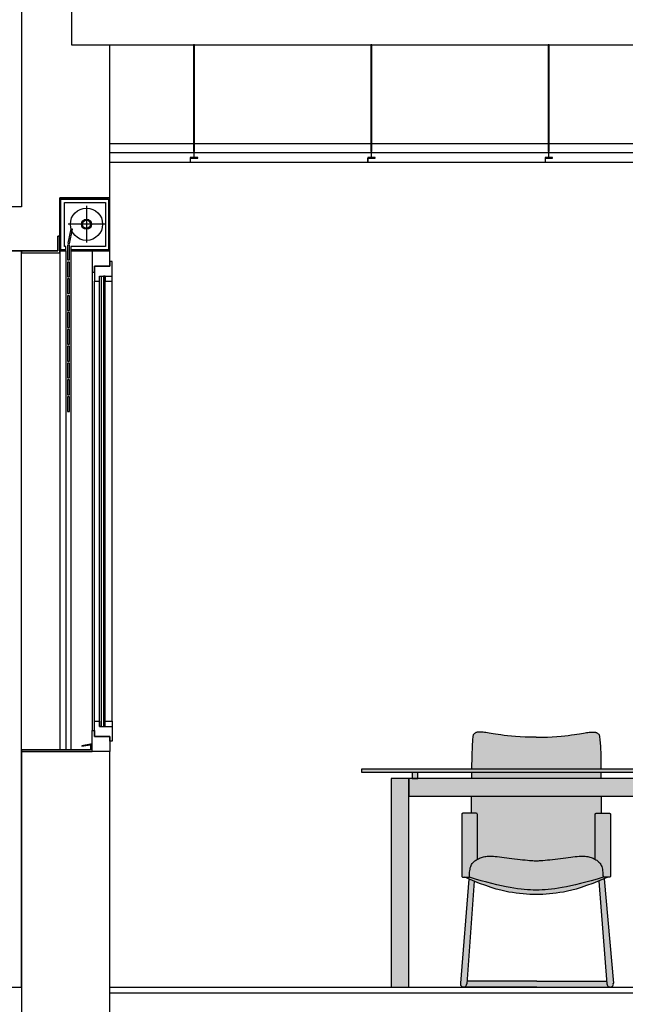
# Model space of a CAD drawing. Units: millimetres. Extents: x 1127 to 1451, y -2742 to -916.
# Drawn here: x 1380 to 1382, y -1179 to -1175 of the extents above; entities that cross this region are included whole.
import ezdxf

# ---------------------------------------------------------------- set-up
doc = ezdxf.new("R2010")
doc.units = ezdxf.units.MM

msp = doc.modelspace()

# ---------------------------------------------------------------- hatches: boundary and pattern name
at = {"lineweight": 0}
h = msp.add_hatch(color=7, dxfattribs=at)
h.paths.add_polyline_path([(1381.5669, -1177.9695), (1381.5679, -1177.9372), (1381.5691, -1177.9167), (1381.5705, -1177.9051), (1381.5719, -1177.8995), (1381.5733, -1177.8971), (1381.5748, -1177.8955), (1381.5763, -1177.8942), (1381.5779, -1177.8931), (1381.5795, -1177.8922), (1381.5811, -1177.8915), (1381.5828, -1177.891), (1381.5847, -1177.8905), (1381.5866, -1177.8902), (1381.5886, -1177.89), (1381.5909, -1177.8898), (1381.5933, -1177.8897), (1381.596, -1177.8897), (1381.5989, -1177.8899), (1381.6022, -1177.8901), (1381.6059, -1177.8905), (1381.6101, -1177.891), (1381.6147, -1177.8917), (1381.6199, -1177.8926), (1381.6256, -1177.8935), (1381.6321, -1177.8946), (1381.6393, -1177.8957), (1381.6472, -1177.897), (1381.6561, -1177.8983), (1381.6659, -1177.8997), (1381.6766, -1177.9011), (1381.6884, -1177.9024), (1381.7014, -1177.9038), (1381.7156, -1177.905), (1381.731, -1177.906), (1381.7477, -1177.9068), (1381.7659, -1177.9073), (1381.7856, -1177.9074), (1381.8052, -1177.9073), (1381.8234, -1177.9068), (1381.8402, -1177.906), (1381.8556, -1177.905), (1381.8697, -1177.9038), (1381.8827, -1177.9024), (1381.8945, -1177.9011), (1381.9053, -1177.8997), (1381.9151, -1177.8983), (1381.9239, -1177.897), (1381.9319, -1177.8957), (1381.9391, -1177.8946), (1381.9455, -1177.8935), (1381.9513, -1177.8926), (1381.9564, -1177.8917), (1381.9611, -1177.891), (1381.9652, -1177.8905), (1381.9689, -1177.8901), (1381.9722, -1177.8899), (1381.9752, -1177.8897), (1381.9779, -1177.8897), (1381.9803, -1177.8898), (1381.9825, -1177.89), (1381.9845, -1177.8902), (1381.9865, -1177.8905), (1381.9883, -1177.891), (1381.99, -1177.8915), (1381.9917, -1177.8922), (1381.9933, -1177.8931), (1381.9948, -1177.8942), (1381.9963, -1177.8955), (1381.9978, -1177.8971), (1381.9993, -1177.8995), (1382.0007, -1177.9051), (1382.002, -1177.9167), (1382.0032, -1177.9372), (1382.0043, -1177.9695), (1382.0051, -1178.016), (1381.566, -1178.016)])
h.paths.add_polyline_path([(1381.5659, -1178.0258), (1382.0052, -1178.0258), (1382.0054, -1178.0476), (1381.5657, -1178.0476)])
h.paths.add_polyline_path([(1381.5653, -1178.1076), (1382.0059, -1178.1076), (1382.0061, -1178.1656), (1381.9891, -1178.1656, 0.414214), (1381.9851, -1178.1696), (1381.9851, -1178.3219), (1381.9817, -1178.3201), (1381.9785, -1178.3185), (1381.9751, -1178.3171), (1381.9716, -1178.3157), (1381.968, -1178.3146), (1381.9643, -1178.3135), (1381.9605, -1178.3126), (1381.9564, -1178.312), (1381.9521, -1178.3114), (1381.9474, -1178.3111), (1381.9424, -1178.311), (1381.937, -1178.3111), (1381.9311, -1178.3115), (1381.9246, -1178.3121), (1381.9177, -1178.3128), (1381.9103, -1178.3138), (1381.9025, -1178.3148), (1381.8943, -1178.316), (1381.8858, -1178.3172), (1381.877, -1178.3184), (1381.868, -1178.3196), (1381.8588, -1178.3207), (1381.8496, -1178.3217), (1381.8405, -1178.3227), (1381.8316, -1178.3235), (1381.8233, -1178.3243), (1381.8155, -1178.325), (1381.8084, -1178.3256), (1381.8023, -1178.3261), (1381.7972, -1178.3265), (1381.7929, -1178.3267), (1381.7891, -1178.3269), (1381.7856, -1178.3269), (1381.7821, -1178.3269), (1381.7783, -1178.3267), (1381.774, -1178.3265), (1381.7689, -1178.3261), (1381.7627, -1178.3256), (1381.7557, -1178.325), (1381.7479, -1178.3243), (1381.7395, -1178.3235), (1381.7307, -1178.3227), (1381.7215, -1178.3217), (1381.7123, -1178.3207), (1381.7031, -1178.3196), (1381.6941, -1178.3184), (1381.6853, -1178.3172), (1381.6768, -1178.316), (1381.6686, -1178.3148), (1381.6608, -1178.3138), (1381.6535, -1178.3128), (1381.6465, -1178.3121), (1381.6401, -1178.3115), (1381.6341, -1178.3111), (1381.6287, -1178.311), (1381.6237, -1178.3111), (1381.6191, -1178.3114), (1381.6147, -1178.312), (1381.6107, -1178.3126), (1381.6068, -1178.3135), (1381.6031, -1178.3146), (1381.5995, -1178.3157), (1381.596, -1178.3171), (1381.5927, -1178.3185), (1381.5894, -1178.3201), (1381.586, -1178.3219), (1381.586, -1178.1696, 0.414214), (1381.582, -1178.1656), (1381.565, -1178.1656)])
h.paths.add_polyline_path([(1381.533, -1178.1696, -0.414214), (1381.537, -1178.1656), (1381.582, -1178.1656, -0.414214), (1381.586, -1178.1696), (1381.586, -1178.3219), (1381.5832, -1178.3236), (1381.5803, -1178.3254), (1381.5776, -1178.3274), (1381.575, -1178.3294), (1381.5726, -1178.3316), (1381.5703, -1178.3339), (1381.5682, -1178.3365), (1381.5663, -1178.3395), (1381.5646, -1178.3428), (1381.5632, -1178.3466), (1381.5619, -1178.3509), (1381.5609, -1178.3558), (1381.5602, -1178.3609), (1381.5596, -1178.3661), (1381.5592, -1178.3711), (1381.5589, -1178.3755), (1381.5588, -1178.3792), (1381.5587, -1178.3818), (1381.5586, -1178.383), (1381.537, -1178.383, -0.414214), (1381.533, -1178.379)])
h.paths.add_polyline_path([(1381.5663, -1178.3395), (1381.5682, -1178.3365), (1381.5703, -1178.3339), (1381.5726, -1178.3316), (1381.575, -1178.3294), (1381.5776, -1178.3274), (1381.5803, -1178.3254), (1381.5832, -1178.3236), (1381.5863, -1178.3218), (1381.5894, -1178.3201), (1381.5927, -1178.3185), (1381.596, -1178.3171), (1381.5995, -1178.3157), (1381.6031, -1178.3146), (1381.6068, -1178.3135), (1381.6107, -1178.3126), (1381.6147, -1178.312), (1381.6191, -1178.3114), (1381.6237, -1178.3111), (1381.6287, -1178.311), (1381.6341, -1178.3111), (1381.6401, -1178.3115), (1381.6465, -1178.3121), (1381.6535, -1178.3128), (1381.6608, -1178.3138), (1381.6686, -1178.3148), (1381.6768, -1178.316), (1381.6853, -1178.3172), (1381.6941, -1178.3184), (1381.7031, -1178.3196), (1381.7123, -1178.3207), (1381.7215, -1178.3217), (1381.7307, -1178.3227), (1381.7395, -1178.3235), (1381.7479, -1178.3243), (1381.7557, -1178.325), (1381.7627, -1178.3256), (1381.7689, -1178.3261), (1381.774, -1178.3265), (1381.7783, -1178.3267), (1381.7821, -1178.3269), (1381.7856, -1178.3269), (1381.7891, -1178.3269), (1381.7929, -1178.3267), (1381.7972, -1178.3265), (1381.8023, -1178.3261), (1381.8084, -1178.3256), (1381.8155, -1178.325), (1381.8233, -1178.3243), (1381.8316, -1178.3235), (1381.8405, -1178.3227), (1381.8496, -1178.3217), (1381.8588, -1178.3207), (1381.868, -1178.3196), (1381.877, -1178.3184), (1381.8858, -1178.3172), (1381.8943, -1178.316), (1381.9025, -1178.3148), (1381.9103, -1178.3138), (1381.9177, -1178.3128), (1381.9246, -1178.3121), (1381.9311, -1178.3115), (1381.937, -1178.3111), (1381.9424, -1178.311), (1381.9474, -1178.3111), (1381.9521, -1178.3114), (1381.9564, -1178.312), (1381.9605, -1178.3126), (1381.9643, -1178.3135), (1381.968, -1178.3146), (1381.9716, -1178.3157), (1381.9751, -1178.3171), (1381.9785, -1178.3185), (1381.9817, -1178.3201), (1381.9849, -1178.3218), (1381.9879, -1178.3236), (1381.9908, -1178.3254), (1381.9935, -1178.3274), (1381.9961, -1178.3294), (1381.9986, -1178.3316), (1382.0009, -1178.3339), (1382.0029, -1178.3365), (1382.0048, -1178.3395), (1382.0065, -1178.3428), (1382.008, -1178.3466), (1382.0092, -1178.3509), (1382.0102, -1178.3558), (1382.011, -1178.3609), (1382.0115, -1178.3661), (1382.0119, -1178.3711), (1382.0122, -1178.3755), (1382.0124, -1178.3792), (1382.0125, -1178.3818), (1382.0125, -1178.383), (1381.9919, -1178.3892), (1381.9723, -1178.3948), (1381.9536, -1178.3998), (1381.9358, -1178.4044), (1381.919, -1178.4084), (1381.9031, -1178.4119), (1381.8882, -1178.415), (1381.8741, -1178.4177), (1381.861, -1178.42), (1381.8487, -1178.4218), (1381.8371, -1178.4234), (1381.8261, -1178.4246), (1381.8156, -1178.4255), (1381.8054, -1178.4261), (1381.7954, -1178.4264), (1381.7856, -1178.4265), (1381.7757, -1178.4264), (1381.7658, -1178.4261), (1381.7556, -1178.4255), (1381.745, -1178.4246), (1381.734, -1178.4234), (1381.7224, -1178.4218), (1381.7101, -1178.42), (1381.697, -1178.4177), (1381.683, -1178.415), (1381.668, -1178.4119), (1381.6521, -1178.4084), (1381.6353, -1178.4044), (1381.6175, -1178.3998), (1381.5988, -1178.3948), (1381.5792, -1178.3892), (1381.5586, -1178.383), (1381.5587, -1178.3818), (1381.5588, -1178.3792), (1381.5589, -1178.3755), (1381.5592, -1178.3711), (1381.5596, -1178.3661), (1381.5602, -1178.3609), (1381.5609, -1178.3558), (1381.5619, -1178.3509), (1381.5632, -1178.3466), (1381.5646, -1178.3428)])
h.paths.add_polyline_path([(1381.9851, -1178.1696, -0.414214), (1381.9891, -1178.1656), (1382.0341, -1178.1656, -0.414214), (1382.0381, -1178.1696), (1382.0381, -1178.379, -0.414214), (1382.0341, -1178.383), (1382.0125, -1178.383), (1382.0125, -1178.3818), (1382.0124, -1178.3792), (1382.0122, -1178.3755), (1382.0119, -1178.3711), (1382.0115, -1178.3661), (1382.011, -1178.3609), (1382.0102, -1178.3558), (1382.0092, -1178.3509), (1382.008, -1178.3466), (1382.0065, -1178.3428), (1382.0048, -1178.3395), (1382.0029, -1178.3365), (1382.0009, -1178.3339), (1381.9986, -1178.3316), (1381.9961, -1178.3294), (1381.9935, -1178.3274), (1381.9908, -1178.3254), (1381.9879, -1178.3236), (1381.9851, -1178.3219)])
h.paths.add_polyline_path([(1381.6924, -1178.4331), (1381.6792, -1178.4305), (1381.6652, -1178.4272), (1381.65, -1178.4231), (1381.6332, -1178.4179), (1381.6145, -1178.4115), (1381.5934, -1178.4037), (1381.5697, -1178.3943), (1381.5428, -1178.383), (1381.5587, -1178.383), (1381.5792, -1178.3892), (1381.5988, -1178.3948), (1381.6175, -1178.3998), (1381.6353, -1178.4044), (1381.6521, -1178.4084), (1381.668, -1178.4119), (1381.683, -1178.415), (1381.697, -1178.4177), (1381.7101, -1178.42), (1381.7224, -1178.4218), (1381.734, -1178.4234), (1381.745, -1178.4246), (1381.7556, -1178.4255), (1381.7658, -1178.4261), (1381.7757, -1178.4264), (1381.7856, -1178.4265), (1381.7954, -1178.4264), (1381.8054, -1178.4261), (1381.8156, -1178.4255), (1381.8261, -1178.4246), (1381.8371, -1178.4234), (1381.8487, -1178.4218), (1381.861, -1178.42), (1381.8741, -1178.4177), (1381.8882, -1178.415), (1381.9031, -1178.4119), (1381.919, -1178.4084), (1381.9358, -1178.4044), (1381.9536, -1178.3998), (1381.9723, -1178.3948), (1381.9919, -1178.3892), (1382.0125, -1178.383), (1382.0283, -1178.383), (1382.0015, -1178.3943), (1381.9777, -1178.4037), (1381.9566, -1178.4115), (1381.9379, -1178.4179), (1381.9211, -1178.4231), (1381.9059, -1178.4272), (1381.8919, -1178.4305), (1381.8787, -1178.4331), (1381.8661, -1178.4353), (1381.8538, -1178.4371), (1381.8419, -1178.4386), (1381.8303, -1178.4397), (1381.8189, -1178.4405), (1381.8077, -1178.441), (1381.7966, -1178.4413), (1381.7856, -1178.4414), (1381.7745, -1178.4413), (1381.7634, -1178.441), (1381.7522, -1178.4405), (1381.7408, -1178.4397), (1381.7292, -1178.4386), (1381.7173, -1178.4371), (1381.705, -1178.4353)])
h.paths.add_polyline_path([(1381.9977, -1178.3958), (1382.0015, -1178.3943), (1382.0159, -1178.3882), (1382.0473, -1178.7432, -0.436307), (1382.0374, -1178.7558), (1382.0356, -1178.7558, -0.39027), (1382.0256, -1178.7449)])
h.paths.add_polyline_path([(1381.557, -1178.3889), (1381.5697, -1178.3943), (1381.5752, -1178.3965), (1381.5499, -1178.7449, -0.39027), (1381.5399, -1178.7558), (1381.5381, -1178.7558, -0.436307), (1381.5282, -1178.7432)])
h.paths.add_polyline_path([(1381.5505, -1178.7364), (1381.7877, -1178.7364), (1382.0249, -1178.7364), (1382.0256, -1178.7449, 0.39027), (1382.0356, -1178.7558), (1381.7877, -1178.7558), (1381.5399, -1178.7558, 0.39027), (1381.5499, -1178.7449)])
h = msp.add_hatch(color=7, dxfattribs=at)
h.paths.add_polyline_path([(1381.3529, -1178.0476), (1383.6379, -1178.0476), (1383.6379, -1178.1076), (1381.3529, -1178.1076)])
h.paths.add_polyline_path([(1381.293, -1178.0476), (1381.3529, -1178.0476), (1381.3529, -1178.7558), (1381.293, -1178.7558)])
h.paths.add_polyline_path([(1383.6379, -1178.0476), (1383.6974, -1178.0476), (1383.6974, -1178.7558), (1383.6379, -1178.7558)])
h.paths.add_polyline_path([(1383.6095, -1178.0258), (1383.629, -1178.0258), (1383.629, -1178.0476), (1383.6095, -1178.0476)])
h.paths.add_polyline_path([(1381.193, -1178.016), (1383.7974, -1178.016), (1383.7974, -1178.0258), (1381.193, -1178.0258)])
h.paths.add_polyline_path([(1381.3645, -1178.0258), (1381.384, -1178.0258), (1381.384, -1178.0476), (1381.3645, -1178.0476)])

# ---------------------------------------------------------------- linework, layer by layer
at = {"color": 4}
for p, q in [((1380.2084, -1175.1958, 0), (1380.2084, -1175.5558, 0)), ((1380.2084, -1175.5558, 0), (1388.9124, -1175.5558, 0))]:
    msp.add_line(p, q, dxfattribs=at)
for p, q in [((1380.6261, -1175.5558, 0), (1380.6221, -1175.5558, 0)), ((1380.6221, -1175.5558, 0), (1380.6221, -1175.9164, 0)), ((1380.6261, -1175.5558, 0), (1380.6221, -1175.5558, 0)), ((1380.6221, -1175.5558, 0), (1380.6221, -1175.9164, 0)), ((1380.6261, -1175.9164, 0), (1380.6261, -1175.5558, 0)), ((1380.6261, -1175.9164, 0), (1380.6261, -1175.5558, 0)), ((1381.228, -1175.5558, 0), (1381.224, -1175.5558, 0)), ((1381.224, -1175.5558, 0), (1381.224, -1175.9164, 0)), ((1381.228, -1175.5558, 0), (1381.224, -1175.5558, 0)), ((1381.224, -1175.5558, 0), (1381.224, -1175.9164, 0)), ((1381.228, -1175.9164, 0), (1381.228, -1175.5558, 0)), ((1381.228, -1175.9164, 0), (1381.228, -1175.5558, 0)), ((1381.83, -1175.5558, 0), (1381.826, -1175.5558, 0)), ((1381.826, -1175.5558, 0), (1381.826, -1175.9164, 0)), ((1381.83, -1175.5558, 0), (1381.826, -1175.5558, 0)), ((1381.826, -1175.5558, 0), (1381.826, -1175.9164, 0)), ((1381.83, -1175.9164, 0), (1381.83, -1175.5558, 0)), ((1381.83, -1175.9164, 0), (1381.83, -1175.5558, 0)), ((1380.3384, -1175.8908, 0), (1386.8683, -1175.8908, 0)), ((1380.3384, -1175.9208, 0), (1380.6232, -1175.9208, 0)), ((1380.6232, -1175.9208, 0), (1380.6232, -1175.9388, 0)), ((1380.6235, -1175.9183, 0), (1380.6235, -1175.9392, 0)), ((1380.6235, -1175.9183, 0), (1380.6235, -1175.9392, 0)), ((1380.6247, -1175.9392, 0), (1380.6247, -1175.9183, 0)), ((1380.6247, -1175.9392, 0), (1380.6247, -1175.9183, 0)), ((1380.6251, -1175.9388, 0), (1380.6251, -1175.9208, 0)), ((1380.6251, -1175.9208, 0), (1381.2251, -1175.9208, 0)), ((1381.2251, -1175.9208, 0), (1381.2251, -1175.9388, 0)), ((1381.2254, -1175.9183, 0), (1381.2254, -1175.9392, 0)), ((1381.2254, -1175.9183, 0), (1381.2254, -1175.9392, 0)), ((1381.2266, -1175.9392, 0), (1381.2266, -1175.9183, 0)), ((1381.2266, -1175.9392, 0), (1381.2266, -1175.9183, 0)), ((1381.227, -1175.9388, 0), (1381.227, -1175.9208, 0)), ((1381.227, -1175.9208, 0), (1381.827, -1175.9208, 0)), ((1381.827, -1175.9208, 0), (1381.827, -1175.9388, 0)), ((1381.8274, -1175.9183, 0), (1381.8274, -1175.9392, 0)), ((1381.8274, -1175.9183, 0), (1381.8274, -1175.9392, 0)), ((1381.8286, -1175.9392, 0), (1381.8286, -1175.9183, 0)), ((1381.8286, -1175.9392, 0), (1381.8286, -1175.9183, 0)), ((1381.8289, -1175.9388, 0), (1381.8289, -1175.9208, 0)), ((1381.8289, -1175.9208, 0), (1382.4289, -1175.9208, 0)), ((1380.6116, -1175.9558, 0), (1380.3384, -1175.9558, 0)), ((1380.6232, -1175.9388, 0), (1380.6116, -1175.9388, 0)), ((1380.6116, -1175.9388, 0), (1380.6116, -1175.9558, 0)), ((1380.6235, -1175.9392, 0), (1380.6121, -1175.9392, 0)), ((1380.6121, -1175.9392, 0), (1380.6121, -1175.9404, 0)), ((1380.6235, -1175.9392, 0), (1380.6121, -1175.9392, 0)), ((1380.6121, -1175.9392, 0), (1380.6121, -1175.9404, 0)), ((1380.6121, -1175.9404, 0), (1380.6361, -1175.9404, 0)), ((1380.6121, -1175.9404, 0), (1380.6361, -1175.9404, 0)), ((1380.6126, -1175.9409, 0), (1380.6366, -1175.9409, 0)), ((1380.6126, -1175.9558, 0), (1380.6126, -1175.9409, 0)), ((1381.2135, -1175.9558, 0), (1380.6126, -1175.9558, 0)), ((1380.6361, -1175.9392, 0), (1380.6247, -1175.9392, 0)), ((1380.6361, -1175.9392, 0), (1380.6247, -1175.9392, 0)), ((1380.6366, -1175.9388, 0), (1380.6251, -1175.9388, 0)), ((1380.6361, -1175.9404, 0), (1380.6361, -1175.9392, 0)), ((1380.6361, -1175.9404, 0), (1380.6361, -1175.9392, 0)), ((1380.6366, -1175.9409, 0), (1380.6366, -1175.9388, 0)), ((1381.2251, -1175.9388, 0), (1381.2135, -1175.9388, 0)), ((1381.2135, -1175.9388, 0), (1381.2135, -1175.9558, 0)), ((1381.2254, -1175.9392, 0), (1381.214, -1175.9392, 0)), ((1381.214, -1175.9392, 0), (1381.214, -1175.9404, 0)), ((1381.2254, -1175.9392, 0), (1381.214, -1175.9392, 0)), ((1381.214, -1175.9392, 0), (1381.214, -1175.9404, 0)), ((1381.214, -1175.9404, 0), (1381.238, -1175.9404, 0)), ((1381.214, -1175.9404, 0), (1381.238, -1175.9404, 0)), ((1381.2145, -1175.9409, 0), (1381.2385, -1175.9409, 0)), ((1381.2145, -1175.9558, 0), (1381.2145, -1175.9409, 0)), ((1381.8155, -1175.9558, 0), (1381.2145, -1175.9558, 0)), ((1381.238, -1175.9392, 0), (1381.2266, -1175.9392, 0)), ((1381.238, -1175.9392, 0), (1381.2266, -1175.9392, 0)), ((1381.2385, -1175.9388, 0), (1381.227, -1175.9388, 0)), ((1381.238, -1175.9404, 0), (1381.238, -1175.9392, 0)), ((1381.238, -1175.9404, 0), (1381.238, -1175.9392, 0)), ((1381.2385, -1175.9409, 0), (1381.2385, -1175.9388, 0)), ((1381.827, -1175.9388, 0), (1381.8155, -1175.9388, 0)), ((1381.8155, -1175.9388, 0), (1381.8155, -1175.9558, 0)), ((1381.8274, -1175.9392, 0), (1381.816, -1175.9392, 0)), ((1381.816, -1175.9392, 0), (1381.816, -1175.9404, 0)), ((1381.8274, -1175.9392, 0), (1381.816, -1175.9392, 0)), ((1381.816, -1175.9392, 0), (1381.816, -1175.9404, 0)), ((1381.816, -1175.9404, 0), (1381.84, -1175.9404, 0)), ((1381.816, -1175.9404, 0), (1381.84, -1175.9404, 0)), ((1381.8165, -1175.9409, 0), (1381.8404, -1175.9409, 0)), ((1381.8165, -1175.9558, 0), (1381.8165, -1175.9409, 0)), ((1382.4174, -1175.9558, 0), (1381.8165, -1175.9558, 0)), ((1381.84, -1175.9392, 0), (1381.8286, -1175.9392, 0)), ((1381.84, -1175.9392, 0), (1381.8286, -1175.9392, 0)), ((1381.8404, -1175.9388, 0), (1381.8289, -1175.9388, 0)), ((1381.84, -1175.9404, 0), (1381.84, -1175.9392, 0)), ((1381.84, -1175.9404, 0), (1381.84, -1175.9392, 0)), ((1381.8404, -1175.9409, 0), (1381.8404, -1175.9388, 0)), ((1380.0384, -1176.2558, 0), (1376.9874, -1176.2558, 0)), ((1380.0384, -1178.7558, 0), (1380.0384, -1176.2558, 0)), ((1381.5748, -1177.8955, 0), (1381.5733, -1177.8971, 0)), ((1381.5763, -1177.8942, 0), (1381.5748, -1177.8955, 0)), ((1381.5779, -1177.8931, 0), (1381.5763, -1177.8942, 0)), ((1381.5795, -1177.8922, 0), (1381.5779, -1177.8931, 0)), ((1381.5811, -1177.8915, 0), (1381.5795, -1177.8922, 0)), ((1381.5828, -1177.891, 0), (1381.5811, -1177.8915, 0)), ((1381.5847, -1177.8905, 0), (1381.5828, -1177.891, 0)), ((1381.5866, -1177.8902, 0), (1381.5847, -1177.8905, 0)), ((1381.5886, -1177.89, 0), (1381.5866, -1177.8902, 0)), ((1381.5909, -1177.8898, 0), (1381.5886, -1177.89, 0)), ((1381.5933, -1177.8897, 0), (1381.5909, -1177.8898, 0)), ((1381.596, -1177.8897, 0), (1381.5933, -1177.8897, 0)), ((1381.5989, -1177.8899, 0), (1381.596, -1177.8897, 0)), ((1381.6022, -1177.8901, 0), (1381.5989, -1177.8899, 0)), ((1381.6059, -1177.8905, 0), (1381.6022, -1177.8901, 0)), ((1381.6101, -1177.891, 0), (1381.6059, -1177.8905, 0)), ((1381.6147, -1177.8917, 0), (1381.6101, -1177.891, 0)), ((1381.6199, -1177.8926, 0), (1381.6147, -1177.8917, 0)), ((1381.6256, -1177.8935, 0), (1381.6199, -1177.8926, 0)), ((1381.6321, -1177.8946, 0), (1381.6256, -1177.8935, 0)), ((1381.6393, -1177.8957, 0), (1381.6321, -1177.8946, 0)), ((1381.9319, -1177.8957, 0), (1381.9391, -1177.8946, 0)), ((1381.9391, -1177.8946, 0), (1381.9455, -1177.8935, 0)), ((1381.9455, -1177.8935, 0), (1381.9513, -1177.8926, 0)), ((1381.9513, -1177.8926, 0), (1381.9564, -1177.8917, 0)), ((1381.9564, -1177.8917, 0), (1381.9611, -1177.891, 0)), ((1381.9611, -1177.891, 0), (1381.9652, -1177.8905, 0)), ((1381.9652, -1177.8905, 0), (1381.9689, -1177.8901, 0)), ((1381.9689, -1177.8901, 0), (1381.9722, -1177.8899, 0)), ((1381.9722, -1177.8899, 0), (1381.9752, -1177.8897, 0)), ((1381.9752, -1177.8897, 0), (1381.9779, -1177.8897, 0)), ((1381.9779, -1177.8897, 0), (1381.9803, -1177.8898, 0)), ((1381.9803, -1177.8898, 0), (1381.9825, -1177.89, 0)), ((1381.9825, -1177.89, 0), (1381.9845, -1177.8902, 0)), ((1381.9845, -1177.8902, 0), (1381.9865, -1177.8905, 0)), ((1381.9865, -1177.8905, 0), (1381.9883, -1177.891, 0)), ((1381.9883, -1177.891, 0), (1381.99, -1177.8915, 0)), ((1381.99, -1177.8915, 0), (1381.9917, -1177.8922, 0)), ((1381.9917, -1177.8922, 0), (1381.9933, -1177.8931, 0)), ((1381.9933, -1177.8931, 0), (1381.9948, -1177.8942, 0)), ((1381.9948, -1177.8942, 0), (1381.9963, -1177.8955, 0)), ((1381.9963, -1177.8955, 0), (1381.9978, -1177.8971, 0)), ((1381.5691, -1177.9167, 0), (1381.5679, -1177.9372, 0)), ((1381.5705, -1177.9051, 0), (1381.5691, -1177.9167, 0)), ((1381.5719, -1177.8995, 0), (1381.5705, -1177.9051, 0)), ((1381.5733, -1177.8971, 0), (1381.5719, -1177.8995, 0)), ((1381.6472, -1177.897, 0), (1381.6393, -1177.8957, 0)), ((1381.6561, -1177.8983, 0), (1381.6472, -1177.897, 0)), ((1381.6659, -1177.8997, 0), (1381.6561, -1177.8983, 0)), ((1381.6766, -1177.9011, 0), (1381.6659, -1177.8997, 0)), ((1381.6884, -1177.9024, 0), (1381.6766, -1177.9011, 0)), ((1381.7014, -1177.9038, 0), (1381.6884, -1177.9024, 0)), ((1381.7156, -1177.905, 0), (1381.7014, -1177.9038, 0)), ((1381.731, -1177.906, 0), (1381.7156, -1177.905, 0)), ((1381.7477, -1177.9068, 0), (1381.731, -1177.906, 0)), ((1381.7659, -1177.9073, 0), (1381.7477, -1177.9068, 0)), ((1381.7856, -1177.9074, 0), (1381.7659, -1177.9073, 0)), ((1381.7856, -1177.9074, 0), (1381.8052, -1177.9073, 0)), ((1381.8052, -1177.9073, 0), (1381.8234, -1177.9068, 0)), ((1381.8234, -1177.9068, 0), (1381.8402, -1177.906, 0)), ((1381.8402, -1177.906, 0), (1381.8556, -1177.905, 0)), ((1381.8556, -1177.905, 0), (1381.8697, -1177.9038, 0)), ((1381.8697, -1177.9038, 0), (1381.8827, -1177.9024, 0)), ((1381.8827, -1177.9024, 0), (1381.8945, -1177.9011, 0)), ((1381.8945, -1177.9011, 0), (1381.9053, -1177.8997, 0)), ((1381.9053, -1177.8997, 0), (1381.9151, -1177.8983, 0)), ((1381.9151, -1177.8983, 0), (1381.9239, -1177.897, 0)), ((1381.9239, -1177.897, 0), (1381.9319, -1177.8957, 0)), ((1381.9978, -1177.8971, 0), (1381.9993, -1177.8995, 0)), ((1381.9993, -1177.8995, 0), (1382.0007, -1177.9051, 0)), ((1382.0007, -1177.9051, 0), (1382.002, -1177.9167, 0)), ((1382.002, -1177.9167, 0), (1382.0032, -1177.9372, 0)), ((1381.5679, -1177.9372, 0), (1381.5669, -1177.9695, 0)), ((1382.0032, -1177.9372, 0), (1382.0043, -1177.9695, 0)), ((1381.5669, -1177.9695, 0), (1381.566, -1178.016, 0)), ((1382.0043, -1177.9695, 0), (1382.0051, -1178.016, 0)), ((1383.7974, -1178.016, 0), (1381.193, -1178.016, 0)), ((1381.193, -1178.016, 0), (1381.193, -1178.0258, 0)), ((1381.193, -1178.0258, 0), (1383.7974, -1178.0258, 0)), ((1381.3645, -1178.0258, 0), (1381.3645, -1178.0476, 0)), ((1381.384, -1178.0476, 0), (1381.384, -1178.0258, 0)), ((1381.5659, -1178.0258, 0), (1381.5657, -1178.0476, 0)), ((1382.0052, -1178.0258, 0), (1382.0054, -1178.0476, 0)), ((1381.3529, -1178.0476, 0), (1381.293, -1178.0476, 0)), ((1381.293, -1178.0476, 0), (1381.293, -1178.7558, 0)), ((1381.3529, -1178.0476, 0), (1381.3529, -1178.1076, 0)), ((1383.6379, -1178.0476, 0), (1381.3529, -1178.0476, 0)), ((1381.3529, -1178.7558, 0), (1381.3529, -1178.0476, 0)), ((1381.3645, -1178.0476, 0), (1381.384, -1178.0476, 0)), ((1381.3529, -1178.1076, 0), (1383.6379, -1178.1076, 0)), ((1381.5653, -1178.1076, 0), (1381.565, -1178.1656, 0)), ((1382.0059, -1178.1076, 0), (1382.0061, -1178.1656, 0)), ((1371.7354, -1178.7558, 0), (1380.0384, -1178.7558, 0)), ((1376.9874, -1178.7558, 0), (1380.0384, -1178.7558, 0)), ((1380.3384, -1178.7558, 0), (1386.8683, -1178.7558, 0)), ((1381.293, -1178.7558, 0), (1381.3529, -1178.7558, 0)), ((1380.3384, -1178.7758, 0), (1386.8683, -1178.7758, 0))]:
    msp.add_line(p, q)
at = {"color": 251}
for p, q in [((1380.2592, -1176.1024, 0), (1380.2592, -1176.2275, 0)), ((1380.3217, -1176.165, 0), (1380.1967, -1176.165, 0)), ((1380.1684, -1176.2558, 0), (1380.1684, -1177.9498, 0)), ((1380.1894, -1176.2558, 0), (1380.1894, -1177.9498, 0)), ((1380.2061, -1176.2558, 0), (1380.2061, -1177.9498, 0)), ((1380.2784, -1176.3273, 0), (1380.2784, -1177.8863, 0)), ((1380.3231, -1176.3411, 0), (1380.3458, -1176.3411, 0)), ((1380.2864, -1177.8533, 0), (1380.2864, -1176.3586, 0)), ((1380.3458, -1177.8533, 0), (1380.3458, -1176.3586, 0)), ((1380.3231, -1177.8708, 0), (1380.3458, -1177.8708, 0))]:
    msp.add_line(p, q, dxfattribs=at)
at = {"color": 4, "elevation": 0}
for points in [[(1380.2584, -1175.1958), (1380.2584, -1174.6558), (1380.0384, -1174.6558), (1380.0384, -1176.1058)], [(1380.1624, -1176.2558), (1380.1624, -1176.2558), (1380.1624, -1176.2558), (1380.1624, -1176.2558), (1380.1624, -1176.2058), (1380.1684, -1176.2058), (1380.1684, -1176.0758), (1380.3384, -1176.0758), (1380.3384, -1175.5558)], [(1380.0384, -1176.1058), (1380.0384, -1176.1058), (1379.2384, -1176.1058), (1379.2384, -1176.2558), (1380.1624, -1176.2558)]]:
    msp.add_lwpolyline(points, dxfattribs=at)
at = {"color": 251, "elevation": 0}
for points in [[(1380.1894, -1176.2558), (1380.1894, -1176.2518), (1380.1724, -1176.2518), (1380.1724, -1176.0798), (1380.3344, -1176.0798), (1380.3344, -1176.2518), (1380.2061, -1176.2518), (1380.2061, -1176.2558), (1380.3384, -1176.2558), (1380.3384, -1176.0758), (1380.1684, -1176.0758), (1380.1684, -1176.2558)], [(1380.2015, -1176.231), (1380.2119, -1176.1813), (1380.206, -1176.1801), (1380.1956, -1176.2298)], [(1380.2013, -1176.2863), (1380.2013, -1176.2363), (1380.1953, -1176.2363), (1380.1953, -1176.2863)], [(1380.3384, -1176.2558), (1380.2784, -1176.2558), (1380.2784, -1176.2558), (1380.2784, -1176.2558), (1380.2784, -1176.2558), (1380.2784, -1176.2558), (1380.2784, -1176.3273), (1380.2864, -1176.3273), (1380.2864, -1176.3243), (1380.2864, -1176.3243), (1380.2864, -1176.3073), (1380.3354, -1176.3073), (1380.3354, -1176.3073), (1380.3384, -1176.3073), (1380.3384, -1176.2558), (1380.3384, -1176.2558), (1380.3384, -1176.2558), (1380.3384, -1176.2558)], [(1380.2013, -1176.3435), (1380.2013, -1176.2935), (1380.1953, -1176.2935), (1380.1953, -1176.3435)], [(1380.2864, -1176.3412), (1380.2864, -1176.3586), (1380.3031, -1176.3586), (1380.3031, -1176.3411), (1380.3231, -1176.3411), (1380.3231, -1176.3586), (1380.3458, -1176.3586), (1380.3458, -1176.2911), (1380.3384, -1176.2911), (1380.3384, -1176.2941), (1380.3384, -1176.2941), (1380.3384, -1176.3073), (1380.3165, -1176.3073), (1380.3165, -1176.3073), (1380.3135, -1176.3073), (1380.3135, -1176.3073), (1380.2894, -1176.3073), (1380.2894, -1176.3073), (1380.2864, -1176.3073), (1380.2864, -1176.3375)], [(1380.2013, -1176.4007), (1380.2013, -1176.3507), (1380.1953, -1176.3507), (1380.1953, -1176.4007)], [(1380.3031, -1176.3411), (1380.3091, -1176.3411), (1380.3091, -1177.8708), (1380.3031, -1177.8708)], [(1380.3171, -1177.8708), (1380.3231, -1177.8708), (1380.3231, -1176.3411), (1380.3171, -1176.3411)], [(1380.2013, -1176.458), (1380.2013, -1176.408), (1380.1953, -1176.408), (1380.1953, -1176.458)], [(1380.2013, -1176.5152), (1380.2013, -1176.4652), (1380.1953, -1176.4652), (1380.1953, -1176.5152)], [(1380.2013, -1176.5724), (1380.2013, -1176.5224), (1380.1953, -1176.5224), (1380.1953, -1176.5724)], [(1380.2013, -1176.6296), (1380.2013, -1176.5796), (1380.1953, -1176.5796), (1380.1953, -1176.6296)], [(1380.2013, -1176.6868), (1380.2013, -1176.6368), (1380.1953, -1176.6368), (1380.1953, -1176.6868)], [(1380.2013, -1176.744), (1380.2013, -1176.694), (1380.1953, -1176.694), (1380.1953, -1176.744)], [(1380.2013, -1176.8012), (1380.2013, -1176.7512), (1380.1953, -1176.7512), (1380.1953, -1176.8012)], [(1380.2864, -1177.8708), (1380.2864, -1177.8533), (1380.3031, -1177.8533), (1380.3031, -1177.8708), (1380.3231, -1177.8708), (1380.3231, -1177.8533), (1380.3458, -1177.8533), (1380.3458, -1177.9208), (1380.3384, -1177.9208), (1380.3384, -1177.9178), (1380.3384, -1177.9178), (1380.3384, -1177.9047), (1380.3165, -1177.9047), (1380.3165, -1177.9047), (1380.3135, -1177.9047), (1380.3135, -1177.9047), (1380.2894, -1177.9047), (1380.2894, -1177.9047), (1380.2864, -1177.9047), (1380.2864, -1177.8744)], [(1380.3384, -1177.9558), (1380.2784, -1177.9558), (1380.2784, -1177.9558), (1380.2784, -1177.9558), (1380.2784, -1177.9558), (1380.2784, -1177.9558), (1380.2784, -1177.8847), (1380.2864, -1177.8847), (1380.2864, -1177.8877), (1380.2864, -1177.8877), (1380.2864, -1177.9047), (1380.3354, -1177.9047), (1380.3354, -1177.9047), (1380.3384, -1177.9047), (1380.3384, -1177.9558), (1380.3384, -1177.9558), (1380.3384, -1177.9558), (1380.3384, -1177.9558)], [(1380.2784, -1177.9294), (1380.2434, -1177.9361), (1380.2438, -1177.9381), (1380.2784, -1177.9315)]]:
    msp.add_lwpolyline(points, close=True, dxfattribs=at)
for points in [[(1380.1894, -1176.2518), (1380.1894, -1176.2408), (1380.1844, -1176.2408), (1380.1844, -1176.0908), (1380.3234, -1176.0908), (1380.3234, -1176.2408), (1380.2061, -1176.2408), (1380.2061, -1176.2518)], [(1380.0384, -1176.2618), (1380.1684, -1176.2618), (1380.1684, -1176.2058), (1380.1624, -1176.2058), (1380.1624, -1176.2558), (1380.0384, -1176.2558), (1380.0384, -1176.2618)], [(1380.0384, -1177.9558), (1380.2784, -1177.9558), (1380.2784, -1177.9328), (1380.2724, -1177.9328), (1380.2724, -1177.9498), (1380.0384, -1177.9498), (1380.0384, -1177.9558)]]:
    msp.add_lwpolyline(points, dxfattribs=at)
at = {"color": 4, "elevation": 0}
msp.add_lwpolyline([(1380.0384, -1178.8558), (1380.3384, -1178.8558), (1380.3384, -1177.9558), (1380.0384, -1177.9558)], close=True, dxfattribs=at)
at = {"elevation": 0}
for points in [[(1381.586, -1178.3221), (1381.586, -1178.1696, 0.414214), (1381.582, -1178.1656), (1381.537, -1178.1656, 0.414214), (1381.533, -1178.1696), (1381.533, -1178.379, 0.414214), (1381.537, -1178.383), (1381.5587, -1178.383)], [(1381.9851, -1178.3221), (1381.9851, -1178.1696, -0.414214), (1381.9891, -1178.1656), (1382.0341, -1178.1656, -0.414214), (1382.0381, -1178.1696), (1382.0381, -1178.379, -0.414214), (1382.0341, -1178.383), (1382.0125, -1178.383)]]:
    msp.add_lwpolyline(points, format="xyb", dxfattribs=at)
for points in [[(1381.5586, -1178.383), (1381.5587, -1178.3818), (1381.5588, -1178.3792), (1381.5589, -1178.3755), (1381.5592, -1178.3711), (1381.5596, -1178.3661), (1381.5602, -1178.3609), (1381.5609, -1178.3558), (1381.5619, -1178.3509), (1381.5632, -1178.3466), (1381.5646, -1178.3428), (1381.5663, -1178.3395), (1381.5682, -1178.3365), (1381.5703, -1178.3339), (1381.5726, -1178.3316), (1381.575, -1178.3294), (1381.5776, -1178.3274), (1381.5803, -1178.3254), (1381.5832, -1178.3236), (1381.5863, -1178.3218), (1381.5894, -1178.3201), (1381.5927, -1178.3185), (1381.596, -1178.3171), (1381.5995, -1178.3157), (1381.6031, -1178.3146), (1381.6068, -1178.3135), (1381.6107, -1178.3126), (1381.6147, -1178.312), (1381.6191, -1178.3114), (1381.6237, -1178.3111), (1381.6287, -1178.311), (1381.6341, -1178.3111), (1381.6401, -1178.3115), (1381.6465, -1178.3121), (1381.6535, -1178.3128), (1381.6608, -1178.3138), (1381.6686, -1178.3148), (1381.6768, -1178.316), (1381.6853, -1178.3172), (1381.6941, -1178.3184), (1381.7031, -1178.3196), (1381.7123, -1178.3207), (1381.7215, -1178.3217), (1381.7307, -1178.3227), (1381.7395, -1178.3235), (1381.7479, -1178.3243), (1381.7557, -1178.325), (1381.7627, -1178.3256), (1381.7689, -1178.3261), (1381.774, -1178.3265), (1381.7783, -1178.3267), (1381.7821, -1178.3269), (1381.7856, -1178.3269), (1381.7891, -1178.3269), (1381.7929, -1178.3267), (1381.7972, -1178.3265), (1381.8023, -1178.3261), (1381.8084, -1178.3256), (1381.8155, -1178.325), (1381.8233, -1178.3243), (1381.8316, -1178.3235), (1381.8405, -1178.3227), (1381.8496, -1178.3217), (1381.8588, -1178.3207), (1381.868, -1178.3196), (1381.877, -1178.3184), (1381.8858, -1178.3172), (1381.8943, -1178.316), (1381.9025, -1178.3148), (1381.9103, -1178.3138), (1381.9177, -1178.3128), (1381.9246, -1178.3121), (1381.9311, -1178.3115), (1381.937, -1178.3111), (1381.9424, -1178.311), (1381.9474, -1178.3111), (1381.9521, -1178.3114), (1381.9564, -1178.312), (1381.9605, -1178.3126), (1381.9643, -1178.3135), (1381.968, -1178.3146), (1381.9716, -1178.3157), (1381.9751, -1178.3171), (1381.9785, -1178.3185), (1381.9817, -1178.3201), (1381.9849, -1178.3218), (1381.9879, -1178.3236), (1381.9908, -1178.3254), (1381.9935, -1178.3274), (1381.9961, -1178.3294), (1381.9986, -1178.3316), (1382.0009, -1178.3339), (1382.0029, -1178.3365), (1382.0048, -1178.3395), (1382.0065, -1178.3428), (1382.008, -1178.3466), (1382.0092, -1178.3509), (1382.0102, -1178.3558), (1382.011, -1178.3609), (1382.0115, -1178.3661), (1382.0119, -1178.3711), (1382.0122, -1178.3755), (1382.0124, -1178.3792), (1382.0125, -1178.3818), (1382.0125, -1178.383)], [(1382.0283, -1178.383), (1382.0015, -1178.3943), (1381.9777, -1178.4037), (1381.9566, -1178.4115), (1381.9379, -1178.4179), (1381.9211, -1178.4231), (1381.9059, -1178.4272), (1381.8919, -1178.4305), (1381.8787, -1178.4331), (1381.8661, -1178.4353), (1381.8538, -1178.4371), (1381.8419, -1178.4386), (1381.8303, -1178.4397), (1381.8189, -1178.4405), (1381.8077, -1178.441), (1381.7966, -1178.4413), (1381.7856, -1178.4414), (1381.7745, -1178.4413), (1381.7634, -1178.441), (1381.7522, -1178.4405), (1381.7408, -1178.4397), (1381.7292, -1178.4386), (1381.7173, -1178.4371), (1381.705, -1178.4353), (1381.6924, -1178.4331), (1381.6792, -1178.4305), (1381.6652, -1178.4272), (1381.65, -1178.4231), (1381.6332, -1178.4179), (1381.6145, -1178.4115), (1381.5934, -1178.4037), (1381.5697, -1178.3943), (1381.5428, -1178.383)], [(1382.0125, -1178.383), (1381.9919, -1178.3892), (1381.9723, -1178.3948), (1381.9536, -1178.3998), (1381.9358, -1178.4044), (1381.919, -1178.4084), (1381.9031, -1178.4119), (1381.8882, -1178.415), (1381.8741, -1178.4177), (1381.861, -1178.42), (1381.8487, -1178.4218), (1381.8371, -1178.4234), (1381.8261, -1178.4246), (1381.8156, -1178.4255), (1381.8054, -1178.4261), (1381.7954, -1178.4264), (1381.7856, -1178.4265), (1381.7757, -1178.4264), (1381.7658, -1178.4261), (1381.7556, -1178.4255), (1381.745, -1178.4246), (1381.734, -1178.4234), (1381.7224, -1178.4218), (1381.7101, -1178.42), (1381.697, -1178.4177), (1381.683, -1178.415), (1381.668, -1178.4119), (1381.6521, -1178.4084), (1381.6353, -1178.4044), (1381.6175, -1178.3998), (1381.5988, -1178.3948), (1381.5792, -1178.3892), (1381.5587, -1178.383)]]:
    msp.add_lwpolyline(points)
for points in [[(1381.557, -1178.3889), (1381.5282, -1178.7432)], [(1381.5752, -1178.3965), (1381.5499, -1178.7449)], [(1381.9977, -1178.3958), (1382.0256, -1178.7449)], [(1382.0159, -1178.3882), (1382.0473, -1178.7432)], [(1381.7877, -1178.7558), (1381.5381, -1178.7558)], [(1381.7877, -1178.7364), (1381.5505, -1178.7364)], [(1381.7877, -1178.7364), (1382.025, -1178.7364)], [(1381.7877, -1178.7558), (1382.0374, -1178.7558)]]:
    msp.add_lwpolyline(points, dxfattribs=at)
at = {"color": 251}
for radius in [0.0547, 0.0172, 0.0136]:
    msp.add_circle((1380.2592, -1176.165, 0), radius, dxfattribs=at)
for centre, radius, start, end in [((1380.6241, -1175.9164, 0), 0.002, 180, 252.5424), ((1380.6241, -1175.9164, 0), 0.002, 180, 252.5424), ((1380.6241, -1175.9164, 0), 0.002, 287.4576, 360), ((1380.6241, -1175.9164, 0), 0.002, 287.4576, 360), ((1381.226, -1175.9164, 0), 0.002, 180, 252.5424), ((1381.226, -1175.9164, 0), 0.002, 180, 252.5424), ((1381.226, -1175.9164, 0), 0.002, 287.4576, 360), ((1381.226, -1175.9164, 0), 0.002, 287.4576, 360), ((1381.828, -1175.9164, 0), 0.002, 180, 252.5424), ((1381.828, -1175.9164, 0), 0.002, 180, 252.5424), ((1381.828, -1175.9164, 0), 0.002, 287.4576, 360), ((1381.828, -1175.9164, 0), 0.002, 287.4576, 360), ((1381.539, -1178.7449, 0), 0.0109, 171.1354, 359.8534), ((1382.0365, -1178.7449, 0), 0.0109, 180.1466, 8.8646)]:
    msp.add_arc(centre, radius, start, end)

doc.saveas('drawing.dxf')
